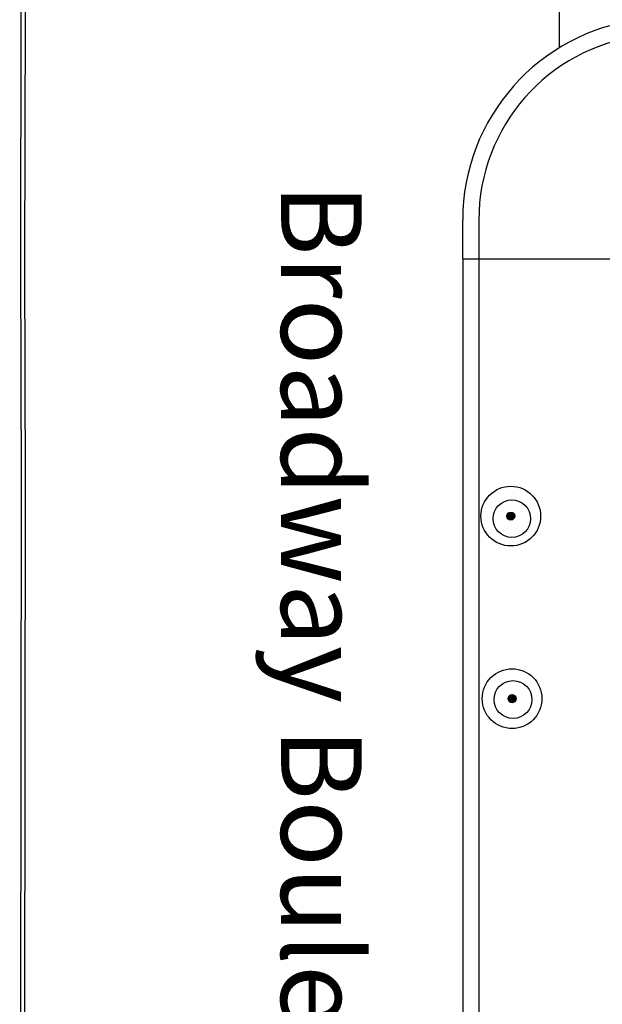
# Model space of a CAD drawing. Units: inches. Extents: x -786 to 39945, y -16866 to 10660.
# Drawn here: x -510 to 356, y -24 to 1440 of the extents above; entities that cross this region are included whole.
import ezdxf

# ---------------------------------------------------------------- set-up
doc = ezdxf.new("R2010")
doc.units = ezdxf.units.IN
doc.header["$LTSCALE"] = 75
doc.header["$MEASUREMENT"] = 0
for name, color, linetype in [('A-DIMS', 18, 'Continuous'), ('A-NEW-SITE-PATT', 251, 'Continuous'), ('C-CURB', 140, 'Continuous'), ('C-EXST-ROAD', 240, 'Continuous'), ('C-NEW-CURB', 140, 'Continuous'), ('C-NEW-ROAD', 135, 'Continuous'), ('L-EXST-TREE', 230, 'Continuous'), ('L-NEW-SITE-WALK', 15, 'Continuous')]:
    doc.layers.add(name, color=color, linetype=linetype)

msp = doc.modelspace()

# ---------------------------------------------------------------- hatches: boundary and pattern name
at = {"layer": 'L-EXST-TREE'}
for points in [[(225.8, 702.3, 1), (213.8, 702.3, 1)], [(227.7, 430.9, 1), (215.7, 430.9, 1)]]:
    msp.add_hatch(color=250, dxfattribs=at).paths.add_polyline_path(points)

# ---------------------------------------------------------------- linework, layer by layer
at = {"layer": 'A-NEW-SITE-PATT', "color": 120}
msp.add_line((292.3, 1398.9), (292.3, 1770.4), dxfattribs=at)
at = {"layer": 'C-CURB', "color": 251}
msp.add_line((148.3, 1085), (172.3, 1085), dxfattribs=at)
at = {"layer": 'C-EXST-ROAD'}
for p, q in [((-508.2, 1452.6), (-509.1, 1077.6)), ((-502.2, 1452.6), (-503.1, 1077.6)), ((148.3, 1085), (148.3, -923.6)), ((172.3, 1085), (172.3, -923.6)), ((-509.1, 1077.6), (-507.9, 748.7)), ((-503.1, 1077.6), (-501.9, 748.7)), ((-507.9, 748.7), (-510.1, -923.6)), ((-501.9, 748.7), (-504.1, -923.6))]:
    msp.add_line(p, q, dxfattribs=at)
for centre, radius in [((221.4, 698.5), 27.9), ((223.1, 429.6), 28.1)]:
    msp.add_circle(centre, radius, dxfattribs=at)
at = {"layer": 'C-NEW-CURB'}
for p in [(172.3, 1142.6), (148.3, 1085)]:
    msp.add_line(p, (172.3, 1085), dxfattribs=at)
msp.add_arc((448.3, 1142.6), 276, 97.4947, 180, dxfattribs=at)
at = {"layer": 'C-NEW-ROAD'}
msp.add_line((148.3, 1085), (148.3, 1142.6), dxfattribs=at)
msp.add_arc((448.3, 1142.6), 300, 96.8921, 180, dxfattribs=at)
at = {"layer": 'L-EXST-TREE'}
for centre, radius in [((219.8, 702.3), 44.4), ((219.8, 702.3), 6), ((221.7, 430.9), 44.4), ((221.7, 430.9), 6)]:
    msp.add_circle(centre, radius, dxfattribs=at)
at = {"layer": 'L-NEW-SITE-WALK'}
msp.add_line((172.3, 1085), (412.3, 1085), dxfattribs=at)

# ---------------------------------------------------------------- texts
at = {"layer": 'A-DIMS', "color": 7, "insert": (-1.6, 1196.9), "char_height": 120, "width": 1748.87, "attachment_point": 1, "rotation": 270}
msp.add_mtext('{\\fVerdana|b0|i0|c0|p34;Broadway Boulevard}', dxfattribs=at)

doc.saveas('drawing.dxf')
